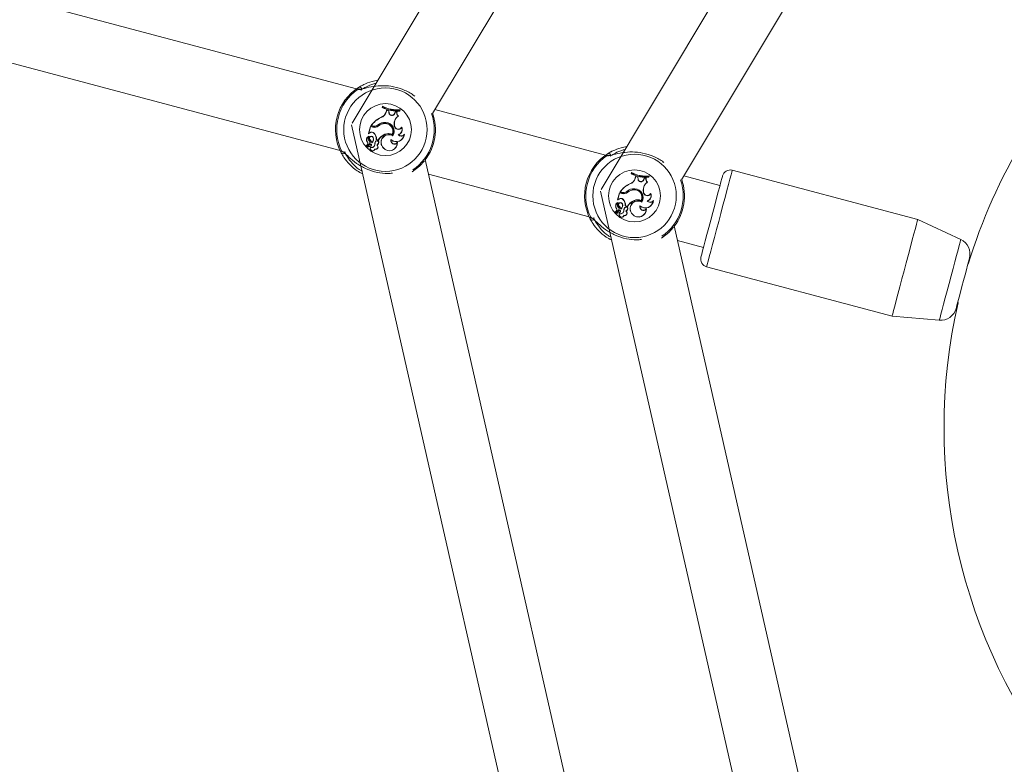
# Model space of a CAD drawing. Units: millimetres. Extents: x 0 to 42, y 0 to 29.8.
# Drawn here: x 11.6 to 11.9, y 6.3 to 6.5 of the extents above; entities that cross this region are included whole.
import ezdxf

# ---------------------------------------------------------------- set-up
doc = ezdxf.new("R2010")
doc.units = ezdxf.units.MM

msp = doc.modelspace()

# ---------------------------------------------------------------- linework, layer by layer
at = {"color": 7, "linetype": 'Continuous', "lineweight": 15}
for p, q in [((11.82656684594518, 6.654639886111246), (11.71278777795201, 6.46500270196818)), ((11.73961622592972, 6.468252506147053), (11.83647393263545, 6.629686679731038)), ((11.88517156319982, 6.591733938743896), (11.79587236123449, 6.442897643933919)), ((11.82270065026647, 6.446147448112792), (11.89507849094436, 6.566780732363688)), ((11.71431270318395, 6.476472701917317), (11.387276958199, 6.563482290794677)), ((11.38514581399327, 6.541973756045327), (11.70883257267044, 6.455855375816649)), ((11.72297842380569, 6.470656560152994), (11.72287415541377, 6.470264758954671)), ((11.72294281996455, 6.470295594424234), (11.72287415541377, 6.470264758954671)), ((11.72301641183263, 6.470572159975991), (11.72294281996455, 6.470295594424234)), ((11.72301641183263, 6.470572159975991), (11.72297842380569, 6.470656560152994)), ((11.72414174752599, 6.46873363483968), (11.7243138857401, 6.469364808291422)), ((11.72419801431066, 6.468718376050618), (11.72414174752599, 6.46873363483968)), ((11.72419801431066, 6.468718376050618), (11.72435457584427, 6.469291852206216)), ((11.72435457584427, 6.469291852206216), (11.7243138857401, 6.469364808291422)), ((11.72510416385696, 6.469130999138183), (11.7243138857401, 6.469364808291422)), ((11.72505044020381, 6.469086017499592), (11.72435457584427, 6.469291852206216)), ((11.72505044020381, 6.469086017499592), (11.72510416385696, 6.469130999138183)), ((11.72511624373164, 6.468487586866048), (11.72505044020381, 6.469086017499592)), ((11.72517425891922, 6.468493149966226), (11.72510416385696, 6.469130999138183)), ((11.72511624373164, 6.468487586866048), (11.72517425891922, 6.468493149966226)), ((11.72698274331456, 6.468267764936115), (11.72720351891881, 6.468799438367512)), ((11.72703726169632, 6.468247260938313), (11.72698274331456, 6.468267764936115)), ((11.72703726169632, 6.468247260938313), (11.72724182483719, 6.468739674777018)), ((11.72724182483719, 6.468739674777018), (11.72720351891881, 6.468799438367512)), ((11.72784931537674, 6.468777662803954), (11.72720351891881, 6.468799438367512)), ((11.72777190881139, 6.468721872856445), (11.72724182483719, 6.468739674777018)), ((11.72777190881139, 6.468721872856445), (11.72784931537674, 6.468777662803954)), ((11.72872288105057, 6.469127661278075), (11.72879551924433, 6.469400412132567)), ((11.72872288105057, 6.469127661278075), (11.72876849847203, 6.469072348167723)), ((11.72876849847203, 6.469072348167723), (11.72887276686396, 6.469463990420328)), ((11.72879551924433, 6.469400412132567), (11.72887276686396, 6.469463990420328)), ((11.79739728646642, 6.454367643883057), (11.74038615899449, 6.469535833885496)), ((11.71264695204463, 6.464473253776855), (11.79382037199702, 6.106789674649861)), ((11.7192139533874, 6.464197641899413), (11.71911826806432, 6.464162673841145)), ((11.71964421944982, 6.464083042035725), (11.7192139533874, 6.464197641899413)), ((11.7213423955159, 6.46436819065633), (11.7213792709228, 6.464322732180581)), ((11.7224353062825, 6.466878420402831), (11.72241416650182, 6.466932938784586)), ((11.7237788744486, 6.464894459933268), (11.72377617237137, 6.464952793012288)), ((11.72406275150345, 6.465266710808104), (11.72405782418615, 6.465208536674803)), ((11.72686051405634, 6.464615510195719), (11.72691868818964, 6.464619960675861)), ((11.72689564106033, 6.464152978152262), (11.72686051405634, 6.464615510195719)), ((11.72695381519363, 6.464157428632404), (11.72691868818964, 6.464619960675861)), ((11.72817245202428, 6.467409140159912), (11.72826909102168, 6.467405007571207)), ((11.71895375924474, 6.463928864687906), (11.71832195001012, 6.461554533531494)), ((11.71839570082392, 6.461604919324543), (11.71835437493688, 6.461549765159911)), ((11.71880625761714, 6.461784845878905), (11.71837042845454, 6.461521631767578)), ((11.71899508513178, 6.463857498059896), (11.71839570082392, 6.461604919324543)), ((11.71877256112462, 6.461832529594726), (11.71839570082392, 6.461604919324543)), ((11.71877256112462, 6.461832529594726), (11.71880625761714, 6.461784845878905)), ((11.71899508513178, 6.463857498059896), (11.71895375924474, 6.463928864687906)), ((11.71970112201736, 6.463730023592936), (11.71895375924474, 6.463928864687906)), ((11.71968602217402, 6.463673756808268), (11.71899508513178, 6.463857498059896)), ((11.71962927855219, 6.464026775251057), (11.71911826806432, 6.464162673841145)), ((11.71964421944982, 6.464083042035725), (11.71962927855219, 6.464026775251057)), ((11.71968602217402, 6.463673756808268), (11.71970112201736, 6.463730023592936)), ((11.72014505741165, 6.461741612643228), (11.72010309574173, 6.461701081484781)), ((11.72167522785232, 6.464088128298746), (11.72163835244542, 6.464133268883056)), ((11.72379588164057, 6.461312300255126), (11.72381924666132, 6.461258894493407)), ((11.72620756504104, 6.461329625338541), (11.72623538054194, 6.461252695610351)), ((11.72636523919469, 6.46083101261678), (11.72634537097977, 6.460908737073567)), ((11.72689564106033, 6.464152978152262), (11.72695381519363, 6.464157428632404)), ((11.72817118045853, 6.461180057416585), (11.728279104602, 6.461150016675618)), ((11.72932957686152, 6.463558997998859), (11.7293335505045, 6.463685200900064)), ((11.73019646681513, 6.461150334567057), (11.73027927753494, 6.461349970390624)), ((11.71847135898636, 6.457980956922199), (11.71770253854161, 6.457468198031411)), ((11.71850346602168, 6.457932319532063), (11.71773019509679, 6.457416540672607)), ((11.71888271050817, 6.458031978498127), (11.71778455453282, 6.457298761894531)), ((11.71891179757482, 6.457981274813639), (11.71781523105667, 6.457249170830077)), ((11.71796352741287, 6.458751525769856), (11.71791520791417, 6.458718465060221)), ((11.71837615050044, 6.460599110812174), (11.71839188612666, 6.460611985415444)), ((11.71847135898636, 6.457980956922199), (11.71850346602168, 6.457932319532063)), ((11.71852603631383, 6.459128862907713), (11.71856418328649, 6.459173049817707)), ((11.71871979114578, 6.45957581827067), (11.71867639896438, 6.459536399732259)), ((11.71940103249913, 6.458533770134276), (11.71937099175817, 6.458438561648356)), ((11.7198390869018, 6.46019936232788), (11.71989328739212, 6.460220978945719)), ((11.72041860299474, 6.457941538383788), (11.72036026991572, 6.457944081515299)), ((11.72066639937129, 6.458918100883788), (11.72061664936111, 6.458948777407633)), ((11.72093565341995, 6.459610309491779), (11.72087366458939, 6.459566599418945)), ((11.72087366458939, 6.459566599418945), (11.72159114556676, 6.459375546664224)), ((11.72093565341995, 6.459610309491779), (11.72156460163162, 6.459443098594971)), ((11.72102625248001, 6.457757956077879), (11.72114260074661, 6.457753028760578)), ((11.72155140913691, 6.458241945793457), (11.72159972863561, 6.45820888508382)), ((11.72156460163162, 6.459443098594971), (11.72159114556676, 6.459375546664224)), ((11.7257738021728, 6.459571208844807), (11.72580765761103, 6.459465350995686)), ((11.72787681298619, 6.458479887535399), (11.72792735772496, 6.458656794121093)), ((11.70954973575638, 6.454526907493896), (11.7098874954101, 6.453927523186034)), ((11.71895741499629, 6.456900443921712), (11.71892912265823, 6.456969108472492)), ((11.71899731037185, 6.457393493543294), (11.71902512587275, 6.457342154075926)), ((11.72039031065669, 6.456390863945312), (11.72043179548945, 6.456315046837158)), ((11.72326500293777, 6.456779963066406), (11.72322176970209, 6.456740703473714)), ((11.81092102405594, 6.12783098845703), (11.73715495146479, 6.45287498463216)), ((11.73825501478877, 6.448027299136148), (11.79191715595291, 6.433750317782389)), ((11.80606300708816, 6.448551502118733), (11.80595873869624, 6.44815970092041)), ((11.8060272443013, 6.448190536389974), (11.80595873869624, 6.44815970092041)), ((11.80610083616938, 6.448467101941731), (11.8060272443013, 6.448190536389974)), ((11.80610083616938, 6.448467101941731), (11.80606300708816, 6.448551502118733)), ((11.90151372628575, 6.432875639488525), (11.83966524478958, 6.449330812980956)), ((11.80551973061925, 6.44477336236857), (11.80549874978429, 6.444827880750324)), ((11.80722633080846, 6.446628576805419), (11.80739846902257, 6.44725975025716)), ((11.80728259759313, 6.446613318016356), (11.80722633080846, 6.446628576805419)), ((11.80728259759313, 6.446613318016356), (11.80743900018102, 6.447186794171955)), ((11.80743900018102, 6.447186794171955), (11.80739846902257, 6.44725975025716)), ((11.80818874713943, 6.447025941103922), (11.80739846902257, 6.44725975025716)), ((11.80813502348628, 6.446980959465332), (11.80743900018102, 6.447186794171955)), ((11.80813502348628, 6.446980959465332), (11.80818874713943, 6.447025941103922)), ((11.80820082701411, 6.446382528831786), (11.80813502348628, 6.446980959465332)), ((11.80825884220169, 6.446388091931965), (11.80818874713943, 6.447025941103922)), ((11.80820082701411, 6.446382528831786), (11.80825884220169, 6.446388091931965)), ((11.81006732659703, 6.446162706901855), (11.81028794325556, 6.446694380333251)), ((11.81012184497879, 6.446142202904053), (11.81006732659703, 6.446162706901855)), ((11.81012184497879, 6.446142202904053), (11.81032640811966, 6.446634616742757)), ((11.81032640811966, 6.446634616742757), (11.81028794325556, 6.446694380333251)), ((11.81093389865921, 6.446672604769693), (11.81028794325556, 6.446694380333251)), ((11.81085649209386, 6.446616814822183), (11.81032640811966, 6.446634616742757)), ((11.81085649209386, 6.446616814822183), (11.81093389865921, 6.446672604769693)), ((11.81125703530675, 6.44530408212565), (11.81135367430415, 6.445299949536945)), ((11.81180746433304, 6.447022603243814), (11.8118801025268, 6.447295354098307)), ((11.81180746433304, 6.447022603243814), (11.8118530817545, 6.446967290133462)), ((11.8118530817545, 6.446967290133462), (11.81195735014643, 6.447358932386067)), ((11.8118801025268, 6.447295354098307), (11.81195735014643, 6.447358932386067)), ((11.83554553068842, 6.444218164970702), (11.82347074227697, 6.447430775851235)), ((11.7957315353271, 6.442368195742594), (11.85922415134475, 6.162592973600056)), ((11.80203818358149, 6.441823806653645), (11.80140653329259, 6.439449475497232)), ((11.80207950946854, 6.441752440025635), (11.80148028410639, 6.439499861290282)), ((11.80207950946854, 6.441752440025635), (11.80203818358149, 6.441823806653645)), ((11.80278554635411, 6.441624965558675), (11.80203818358149, 6.441823806653645)), ((11.80277060545649, 6.441568698774006), (11.80207950946854, 6.441752440025635)), ((11.80229853666987, 6.442092583865152), (11.80220269240107, 6.442057615806885)), ((11.80271386183466, 6.441921717216796), (11.80220269240107, 6.442057615806885)), ((11.80272880273229, 6.441977984001464), (11.80229853666987, 6.442092583865152)), ((11.80272880273229, 6.441977984001464), (11.80271386183466, 6.441921717216796)), ((11.80277060545649, 6.441568698774006), (11.80278554635411, 6.441624965558675)), ((11.80442697879837, 6.442263132622069), (11.80446369525955, 6.44221767414632)), ((11.8047598111348, 6.441983070264484), (11.80472293572789, 6.442028210848795)), ((11.80686329878535, 6.442789401899006), (11.80686075565384, 6.442847734978026)), ((11.8071471758402, 6.443161652773844), (11.8071422485229, 6.443103478640542)), ((11.80994493839309, 6.442510452161457), (11.8100031125264, 6.442514902641601)), ((11.80998006539708, 6.442047920118001), (11.80994493839309, 6.442510452161457)), ((11.80998006539708, 6.442047920118001), (11.81003823953038, 6.442052370598144)), ((11.81003823953038, 6.442052370598144), (11.8100031125264, 6.442514902641601)), ((11.81241416014399, 6.441453939964599), (11.81241797484126, 6.441580142865804)), ((11.80148028410639, 6.439499861290282), (11.80143879927363, 6.43944470712565)), ((11.8018908408996, 6.439679787844645), (11.80145501173701, 6.439416573733316)), ((11.80146073378291, 6.438494052777913), (11.80147631046341, 6.438506927381184)), ((11.80185698546137, 6.439727471560465), (11.80148028410639, 6.439499861290282)), ((11.80185698546137, 6.439727471560465), (11.8018908408996, 6.439679787844645)), ((11.80292367018427, 6.438094304293619), (11.80297787067459, 6.438115920911458)), ((11.8032294817484, 6.439636554608967), (11.8031876790242, 6.43959602345052)), ((11.80688046492304, 6.439207242220865), (11.80690367099808, 6.439153836459147)), ((11.8092919893778, 6.43922456730428), (11.80931996382441, 6.43914763757609)), ((11.80944966353144, 6.43872595458252), (11.80942979531652, 6.438803679039305)), ((11.81125576374099, 6.439075158328043), (11.81136368788447, 6.439044958641356)), ((11.8132810500976, 6.439045276532795), (11.81336386081741, 6.439244912356363)), ((11.80155594226883, 6.435875898887939), (11.80078712182409, 6.43536313999715)), ((11.80158804930415, 6.435827261497802), (11.80081477837926, 6.435311482638345)), ((11.80196729379064, 6.435926920463866), (11.80086897886958, 6.435193703860269)), ((11.80199622191157, 6.435876216779378), (11.80089981433914, 6.435144112795816)), ((11.80104811069534, 6.436646467735595), (11.80099979119664, 6.436613407025959)), ((11.80155594226883, 6.435875898887939), (11.80158804930415, 6.435827261497802)), ((11.80161046065058, 6.437023804873452), (11.80164876656896, 6.437067991783446)), ((11.80180421548253, 6.437470760236409), (11.80176098224685, 6.437431341697996)), ((11.80204199827876, 6.43479538588745), (11.80201354699498, 6.434864050438232)), ((11.80208189365433, 6.435288435509031), (11.8021095502095, 6.435237096041665)), ((11.80248545683588, 6.436428712100016), (11.80245541609492, 6.436333503614095)), ((11.80350318627721, 6.435836480349527), (11.80344485319819, 6.435839023481038)), ((11.80375098265376, 6.436813042849527), (11.80370123264358, 6.436843719373371)), ((11.80402023670242, 6.437505251457519), (11.80395808892614, 6.437461541384683)), ((11.80395808892614, 6.437461541384683), (11.80467572884923, 6.437270488629963)), ((11.80402023670242, 6.437505251457519), (11.80464918491409, 6.437338040560708)), ((11.80411067681676, 6.435652898043618), (11.80422718402908, 6.435647970726317)), ((11.80463599241938, 6.436136887759194), (11.80468415297236, 6.43610382704956)), ((11.80464918491409, 6.437338040560708), (11.80467572884923, 6.437270488629963)), ((11.80634958622024, 6.434674905032145), (11.80630635298457, 6.434635645439453)), ((11.80885838545527, 6.437466150810546), (11.80889208194778, 6.437360292961425)), ((11.81096123732294, 6.436374829501139), (11.81101178206171, 6.436551736086832)), ((11.79263431903885, 6.432421849459635), (11.79297191974686, 6.431822465151773)), ((11.80347489393916, 6.434285805911051), (11.80351637877192, 6.434209988802897)), ((11.91587542570796, 6.426209614962564), (11.90151372628575, 6.432875639488525)), ((11.87632480340367, 6.183634287407226), (11.82023937580154, 6.430769926597899)), ((11.82133959807124, 6.425922241101888), (11.83006063180333, 6.423601951490071)), ((11.83109489159948, 6.417118078758543), (11.89294337309565, 6.400662984738973)), ((11.91838533756302, 6.418039010256754), (11.91827026086217, 6.418069686780598)), ((11.91484211958613, 6.405184593091633), (11.91495719628698, 6.405153996040649)), ((11.89294337309565, 6.400662984738973), (11.90871889469192, 6.399310912976887))]:
    msp.add_line(p, q, dxfattribs=at)
at = {"color": 8, "linetype": 'Continuous', "lineweight": 15}
for p, q in [((11.71500650124913, 6.476298815300292), (11.71480209705398, 6.476319319298095)), ((11.70933007277216, 6.455752378990478), (11.70953702009882, 6.455620454043374)), ((11.71042934136754, 6.455625699252115), (11.71041948673294, 6.455259806206054)), ((11.79809092558589, 6.454193757266031), (11.79788652139074, 6.454214261263834)), ((11.79907670693761, 6.454100456128743), (11.79892968214716, 6.453987445722248)), ((11.79241465605464, 6.433647320956217), (11.7926216033813, 6.433515396009113)), ((11.79351376570429, 6.433520641217854), (11.79350391106969, 6.433154748171793))]:
    msp.add_line(p, q, dxfattribs=at)
at = {"color": 7, "linetype": 'Continuous', "lineweight": 15, "flags": 128}
for points in [[(11.7155403999206, 6.476331717064208), (11.71555581765538, 6.476321067701009), (11.71556138075556, 6.476317094058023)], [(11.73697915749913, 6.452482229759521), (11.73534249342646, 6.450709984988199), (11.73289600091344, 6.448812649935709)], [(11.79862498320307, 6.454226659029947), (11.79864040093785, 6.454216009666746), (11.79864596403803, 6.454212036023763)], [(11.82920359648432, 6.420380757540689), (11.82920359648432, 6.420380916486408), (11.82926781055496, 6.420622196088459), (11.82945234653518, 6.421316153099364), (11.82975116448766, 6.422438786715494), (11.8301537739949, 6.42395226785563), (11.83064666467076, 6.42580478021525), (11.83121298826899, 6.427933222343748), (11.83183335341181, 6.430265273938801), (11.83248677926427, 6.432721462140706), (11.83315101342565, 6.435218022555338), (11.83380348560379, 6.437670237114257), (11.83442178445226, 6.439994182477619), (11.8349849291361, 6.442111021568603), (11.83547384616897, 6.443948593030598), (11.83587184625035, 6.445444431195882), (11.83616526004837, 6.446547355542805), (11.83634423292841, 6.44721985488159), (11.83640256600743, 6.447439358920083)], [(11.90151372628575, 6.432875639488525), (11.90148988442784, 6.432786311994221), (11.90135239638056, 6.432269420514729), (11.90109617588089, 6.431306527346598), (11.90072885232335, 6.429925606936441), (11.90026075717972, 6.428166077822672), (11.89970540083613, 6.426078802635497), (11.89907867786453, 6.423723544965412), (11.89839886702265, 6.421168333580321), (11.89768535968826, 6.418486601402587), (11.89695881880488, 6.415755437106119), (11.89623990731603, 6.413053359876302), (11.89554944711095, 6.410458253115641), (11.89490730640457, 6.408044741839396), (11.89433192290034, 6.405882205854084), (11.89383998589879, 6.404032872408854), (11.89344532367752, 6.402549908846841), (11.89315969821976, 6.401475992093708), (11.89299105681147, 6.400842116564736), (11.89294337309565, 6.400662984738973)], [(11.8200637407816, 6.43037717172526), (11.81842691776321, 6.428604926953938), (11.81598058419591, 6.426707591901448)], [(11.91878397342727, 6.420000718325601), (11.9187784103271, 6.41997973749064), (11.91868208922114, 6.419617818087564), (11.91847132719721, 6.418825314730631), (11.91815709150996, 6.4176445069812), (11.91775670724279, 6.416139449964192), (11.9172914731221, 6.414391047050779), (11.91678666151728, 6.412493711998291), (11.91626945214635, 6.410549646904295), (11.9157676605102, 6.408663676470742), (11.91530846632685, 6.406937446485188), (11.91491650618281, 6.40546401966634)], [(11.91491650618281, 6.40546401966634), (11.91461276091303, 6.4043228688739), (11.91441391981806, 6.403575506101276), (11.9143306322611, 6.403262144615478), (11.91432840702102, 6.403253482073771)]]:
    msp.add_lwpolyline(points, dxfattribs=at)
at = {"color": 8, "linetype": 'Continuous', "lineweight": 15, "flags": 128}
for points in [[(11.83966524478958, 6.449330812980956), (11.83964140293167, 6.449241326540934), (11.83950391488439, 6.448724435061441), (11.83924785333043, 6.447761700839029), (11.83888037082718, 6.446380621483154), (11.83841227568354, 6.444621092369383), (11.83785691933995, 6.44253381718221), (11.83723035531407, 6.440178718457844), (11.8365505444722, 6.437623507072752), (11.83583703713781, 6.4349416159493), (11.8351103373087, 6.432210451652831), (11.83439142581985, 6.429508533368733), (11.83370096561478, 6.426913426608072), (11.8330588249084, 6.424499835858967), (11.83248344140416, 6.422337220400796), (11.83199150440262, 6.420487886955565), (11.83159700112706, 6.419004923393554), (11.83131121672358, 6.41793108611328), (11.8311425753153, 6.41729721058431), (11.83109489159948, 6.417118078758543)], [(11.90871889469192, 6.399310912976887), (11.90871889469192, 6.399310992449747), (11.90878279087112, 6.399551000486042), (11.90896621423131, 6.400240745435383), (11.90926312483515, 6.401356862277018), (11.90966350910232, 6.402861283511148), (11.91015337980952, 6.404702828616128), (11.91071636554764, 6.406818793505654), (11.91133307493891, 6.409137016823118), (11.9119826860941, 6.411578661491698), (11.91264310555822, 6.414060598900146), (11.91329160409337, 6.416498190452879), (11.9139062471903, 6.418808466484374), (11.91446621295974, 6.420912748863524), (11.91495211002395, 6.422739512016601), (11.91534772591954, 6.424226449221597), (11.91563939131465, 6.425322856794026), (11.91581741052037, 6.425991382489826), (11.91587542570796, 6.426209614962564)]]:
    msp.add_lwpolyline(points, dxfattribs=at)
at = {"color": 7, "linetype": 'Continuous', "lineweight": 15}
for centre, radius in [((11.72394914808359, 6.462874325782082), 0.01391723705779628), ((11.7239491480836, 6.46287432578209), 0.00866492904019627), ((11.80703366739515, 6.44076927018543), 0.01391723705779628), ((11.80703366739515, 6.440769270185438), 0.008664929040197986)]:
    msp.add_circle(centre, radius, dxfattribs=at)
for centre, radius, start, end in [((12.09694747008052, 6.36363311120889), 0.1866666666666675, 135.0193903971731, 163.0545914679253), ((11.72394914808359, 6.462874325782093), 0.01666666666455709, 122.466763455639, 207.7358456755619), ((11.72394914808359, 6.462874325782098), 0.01626154008449632, 124.2287384564797, 205.9738706747756), ((11.71533988108522, 6.476357561611813), 0.0006697303910578237, 346.877848422881, 120.2618535141132), ((11.72164815003338, 6.469397011120664), 0.002580360282579847, 287.2704533705191, 345.101304565523), ((11.72164815003338, 6.469397011120661), 0.002638686058264636, 287.3553622921742, 345.0972887201451), ((11.72797577402336, 6.480317276318271), 0.01127288803155284, 243.0925379365035, 274.0328232354483), ((11.72797577402337, 6.480317276318266), 0.01121456225586672, 243.3337000095483, 273.8201355629539), ((11.72807999172086, 6.480708991111249), 0.01127288802705424, 243.0925379302272, 274.0328232418392), ((11.72807999172088, 6.480708991111249), 0.01133121380273365, 243.4565493495785, 273.6203860815625), ((11.72610164617342, 6.468566063446437), 0.0009885232934721381, 184.5492971604779, 341.1829132304231), ((11.72610164617342, 6.468566063446439), 0.0009301975177970042, 184.4961511450122, 341.2981700105773), ((11.72903153416418, 6.468388683233557), 0.001302890771518994, 165.1811832814635, 228.7497122647423), ((11.72903153416418, 6.468388683233547), 0.001244564995835449, 161.7868910917489, 232.2222613345228), ((11.72394914808359, 6.462874325782093), 0.01666666666456035, 322.5717746046337, 19.24142783796187), ((11.72587810800965, 6.459465828310064), 0.00823146708865268, 114.8858177382187, 145.2078467323183), ((11.72587810800964, 6.459465828310053), 0.008173141312974986, 114.9128295799077, 144.6239752497673), ((11.72017954060457, 6.46609494126424), 0.002140152548586634, 255.1013042506104, 304.0954893161829), ((11.72017954060457, 6.46609494126424), 0.002081826772901148, 255.1013042506868, 303.9568605468307), ((11.72363569982461, 6.461992563113621), 0.003301927478715442, 82.56922987203474, 133.9904655107179), ((11.72363569982461, 6.461992563113627), 0.003243601703020574, 82.52287725070025, 134.0798784641064), ((11.72388298551238, 6.461475926614811), 0.003478444808807907, 91.75860075094795, 130.1880551395486), ((11.72388298551238, 6.461475926614814), 0.003420119033131951, 91.74513961598467, 130.2030495121832), ((11.72392586219659, 6.462384899009381), 0.002572189610137528, 333.8843430144221, 93.33479709548217), ((11.72392586219659, 6.462384899009384), 0.00251386383445567, 335.1781469300893, 93.35305590646075), ((11.72394815597384, 6.462391864682457), 0.002818852303570553, 328.25607840955, 87.77100992050458), ((11.72394815597384, 6.462391864682456), 0.002877178079267104, 327.1476516617101, 87.7177436492478), ((11.72998528136707, 6.464852856130376), 0.003133810620072895, 125.3428291421068, 184.3423432060124), ((11.72998528136707, 6.464852856130378), 0.003075484844392068, 123.9186562167117, 184.3423432061134), ((11.71835432144569, 6.461549959572811), 3.267403366009558e-05, 172.0618879000689, 299.670044756334), ((11.71940993758214, 6.461050123721704), 0.001009229283745409, 43.24953377698782, 129.1665082503721), ((11.71940993758214, 6.461050123721705), 0.0009509035080613779, 43.20101791296216, 129.4095069280276), ((11.72026811929575, 6.465861369432317), 0.002263783671595652, 255.1013045657119, 308.4336228280227), ((11.72026811929575, 6.46586136943232), 0.00220545789781569, 255.1013045656572, 308.4104737378061), ((11.71820130396594, 6.459808275920379), 0.002683194403781656, 354.8308453456305, 44.86406859556028), ((11.71820130396594, 6.459808275920379), 0.002741520179464597, 355.8602328284047, 44.84654492366441), ((11.7256034843322, 6.45688838096586), 0.004778981864983893, 112.2247290771952, 147.6859521720255), ((11.72560348433221, 6.456888380965865), 0.004720656089297627, 112.2086079866526, 148.2050904319152), ((11.72509186778074, 6.458593742836747), 0.002632614145948381, 61.56714189596551, 224.7380756966263), ((11.72509186778074, 6.458593742836752), 0.002574288370259329, 60.3545751348464, 224.7930894672068), ((11.72502069673406, 6.458665054160534), 0.002916880339546482, 65.99161451505043, 114.8286675497673), ((11.72502069673406, 6.458665054160535), 0.002858554563866733, 64.85226701254516, 114.8551849371179), ((11.7275520652184, 6.46157371894755), 0.002678121597078119, 228.3953312504807, 350.9036811637341), ((11.72755206521841, 6.461573718947558), 0.002736447372768384, 230.3951913412902, 355.3085798246022), ((11.72820943471361, 6.464252795932405), 0.001317627668466734, 184.3423432110846, 328.2268298097432), ((11.72820943471362, 6.464252795932411), 0.001259301892776831, 184.3423431853207, 333.2064395896806), ((11.72774764553873, 6.462857856673335), 0.00173036762533309, 284.1697110900201, 23.90319804940094), ((11.72919719541767, 6.462070540444905), 0.00135846398033041, 220.9537557230357, 317.3595053061496), ((11.72774764553874, 6.46285785667333), 0.001788693401014213, 287.2852678337239, 27.54868891585488), ((11.72919719541769, 6.462070540444897), 0.001300138204640262, 225.0784737318872, 326.3392379632853), ((11.71888986471437, 6.459514528126467), 0.001258426112895288, 114.0679112064144, 219.2417927528916), ((11.71712326883823, 6.458277033603994), 0.0009066767291506834, 305.5307809633306, 29.13415945267072), ((11.71712326883822, 6.458277033603997), 0.000965002504836877, 305.747711379052, 29.44880714762134), ((11.71888986471437, 6.459514528126464), 0.001200100337214011, 115.3421387653977, 219.4812853759193), ((11.71929385139465, 6.459949871996369), 0.00112411899647719, 144.7195027235212, 226.914662502163), ((11.71929385139466, 6.459949871996362), 0.001065793221794669, 143.2692013279293, 226.7947704892242), ((11.71839112576267, 6.460611340018514), 5.417851713106239e-05, 333.6303725851555, 105.492041772882), ((11.71808424788081, 6.458574668481265), 0.000708720613967154, 303.1097173724937, 51.4438236205593), ((11.7180842478808, 6.458574668481252), 0.0007670463896412233, 303.1326923758554, 51.26584012559487), ((11.71923573987586, 6.45996594455046), 0.0007052613730319329, 21.19805880382555, 217.5250846408323), ((11.71923573987586, 6.459965944550461), 0.000646935597365555, 21.15540509506291, 217.0944220687013), ((11.71697541964491, 6.457691607025021), 0.002509279430357764, 17.31793107784954, 47.32191032993417), ((11.71697541964491, 6.457691607025009), 0.002567605206044224, 19.1472452061497, 47.20730544882692), ((11.71901244867458, 6.457768106407393), 0.00029402639639916, 345.1013045638742, 116.1733923170787), ((11.71901244867458, 6.457768106407388), 0.0002357006205979603, 345.0302736703509, 115.2884402628823), ((11.71925203377381, 6.458032976264759), 0.001111836574059204, 253.1125113193673, 355.416590436551), ((11.7192520337738, 6.458032976264755), 0.001170162349744139, 255.4168854741696, 355.5149093942125), ((11.71875747167531, 6.457830012188874), 0.0004980519652067561, 298.7953666674895, 345.7271914611247), ((11.7187574716753, 6.457830012188881), 0.0005563777408870771, 298.7514937326328, 345.6916693627051), ((11.71851125580133, 6.459658224001346), 0.001492201861972342, 305.1783155504515, 22.15535883994257), ((11.71851125580132, 6.459658224001356), 0.00143387608630481, 308.3529551937661, 22.17505544600587), ((11.72256524822591, 6.457916604884306), 0.002205105251521029, 152.0878861865037, 179.2848137661067), ((11.72066388437628, 6.45709500841718), 0.0007554458942742317, 248.7742690719651, 61.33871199497572), ((11.7225652482259, 6.457916604884301), 0.002146779475834698, 152.1896980319251, 179.3363570849639), ((11.72066388437628, 6.457095008417188), 0.0008137716699594081, 253.4296836009766, 53.96479536510734), ((11.72111923003596, 6.458593521082117), 0.0006154884352857605, 321.318780078465, 144.7381319646354), ((11.72111923003597, 6.458593521082115), 0.0005571626596084768, 320.878154373738, 144.3598579823739), ((11.72051543499958, 6.458839142197068), 0.001195829167075853, 295.2860868404273, 330.0409114777772), ((11.72051543499959, 6.458839142197069), 0.001254154942762158, 300.0052394327294, 329.8302137825619), ((11.72526829559638, 6.458450897018545), 0.002666955196455226, 219.8845080163909, 4.429225412431464), ((11.72526829559637, 6.458450897018536), 0.002608629420762795, 219.8302105511184, 0.6371161659273176), ((11.72693316020443, 6.459233399013775), 0.001207535789490345, 163.7565701219737, 321.3916041077845), ((11.72693316020443, 6.459233399013772), 0.001149210013808827, 168.3533429197471, 329.8885717892522), ((11.70977789428143, 6.455451947688672), 0.0006697456406585363, 209.9374047003843, 343.3283085482294), ((11.71769833869932, 6.457483193213556), 7.385057099940078e-05, 130.7058241428712, 295.5684522748228), ((11.71769833869932, 6.457483193213552), 1.55247955116426e-05, 136.701240275741, 285.9054913453727), ((11.71782897601816, 6.457223859806498), 8.70447013832364e-05, 120.7285360056958, 254.7782010896778), ((11.71782897601816, 6.457223859806495), 2.871892570143056e-05, 118.5027660345475, 250.2143859133349), ((11.71811428728565, 6.459056155068886), 0.001940906620318251, 260.8642611548365, 297.9868977340131), ((11.71811428728564, 6.459056155068897), 0.001882580844648616, 260.9836020895166, 297.9748157087985), ((11.71963765692147, 6.456543788032603), 0.000826436749362857, 149.0282274173782, 343.9308312892909), ((11.71963765692147, 6.456543788032601), 0.0007681109736761954, 152.327441284182, 348.5121526343366), ((11.80703366739514, 6.440769270185441), 0.01666666666455709, 122.466763455639, 207.7358456755647), ((11.7984243787121, 6.454252460959816), 0.0006698041373924722, 346.8830622483092, 120.265431326238), ((11.80703366739515, 6.440769270185445), 0.01626154008449594, 124.2287384564797, 205.9738706747728), ((11.81106029333492, 6.458212220721618), 0.01127288803155284, 243.0925379365035, 274.0328232354483), ((11.81106029333492, 6.458212220721612), 0.01121456225586513, 243.3337000095442, 273.8201355629545), ((11.81116451103242, 6.458603935514597), 0.01127288802705424, 243.0925379302272, 274.0328232418392), ((11.81116451103243, 6.458603935514596), 0.01133121380273277, 243.4565493495765, 273.6203860815628), ((11.83897964440994, 6.446753778694414), 0.002666666666668594, 75.10130456564843, 165.1013045656029), ((11.80896262732121, 6.437360772713411), 0.008231467088651873, 114.8858177382213, 145.2078467323183), ((11.80896262732119, 6.437360772713401), 0.008173141312975044, 114.9128295798938, 144.6239752497702), ((11.80473266934493, 6.447291955524012), 0.002580360282580491, 287.2704533705132, 345.101304565532), ((11.80473266934493, 6.447291955524008), 0.002638686058264636, 287.3553622921799, 345.0972887201451), ((11.80918616548497, 6.446461007849785), 0.0009885232934721381, 184.5492971604266, 341.1829132304231), ((11.80918616548497, 6.446461007849787), 0.0009301975177973961, 184.4961511450208, 341.2981700106123), ((11.81306980067862, 6.442747800533724), 0.00313381062007217, 125.3428291421162, 184.3423432060286), ((11.81306980067863, 6.442747800533725), 0.003075484844392001, 123.9186562167117, 184.3423432060969), ((11.81211605347573, 6.446283627636904), 0.001302890771517823, 165.1811832814435, 228.749712264801), ((11.81211605347574, 6.446283627636895), 0.001244564995833762, 161.7868910917234, 232.2222613345874), ((11.80703366739514, 6.440769270185441), 0.01666666666456203, 322.5717746046398, 19.24142783795985), ((11.80326405991613, 6.443989885667587), 0.002140152548585776, 255.1013042506043, 304.0954893161829), ((11.80326405991612, 6.443989885667587), 0.002081826772901148, 255.1013042506868, 303.9568605468307), ((11.8033526386073, 6.443756313835665), 0.002263783671595652, 255.1013045657119, 308.4336228280227), ((11.8033526386073, 6.443756313835667), 0.002205457897814587, 255.1013045656572, 308.4104737377698), ((11.80672021913616, 6.439887507516969), 0.003301927478715672, 82.56922987200417, 133.9904655106957), ((11.80672021913616, 6.439887507516974), 0.003243601703019976, 82.52287725067119, 134.0798784640729), ((11.80696750482394, 6.439370871018159), 0.003478444808808375, 91.75860075097765, 130.1880551395803), ((11.80696750482394, 6.439370871018162), 0.003420119033130805, 91.74513961595493, 130.2030495121605), ((11.80701038150815, 6.440279843412728), 0.002572189610137631, 333.8843430144047, 93.33479709552165), ((11.80701038150814, 6.440279843412731), 0.00251386383445567, 335.1781469300525, 93.35305590646075), ((11.80703267528539, 6.440286809085805), 0.00281885230357102, 328.2560784095346, 87.77100992050387), ((11.8070326752854, 6.440286809085801), 0.002877178079268879, 327.1476516617399, 87.7177436492492), ((11.81129395402517, 6.442147740335752), 0.001317627668468244, 184.3423432110905, 328.2268298097839), ((11.81129395402517, 6.442147740335759), 0.001259301892776831, 184.342343185361, 333.2064395896806), ((11.81083216485029, 6.440752801076682), 0.00173036762533309, 284.1697110900201, 23.90319804940094), ((11.81083216485029, 6.440752801076679), 0.001788693401014213, 287.2852678337154, 27.54868891585488), ((11.80197438402593, 6.437409472529815), 0.001258426112894563, 114.0679112063406, 219.2417927529428), ((11.80197438402593, 6.437409472529812), 0.001200100337213209, 115.3421387654159, 219.481285375952), ((11.80237837070621, 6.437844816399717), 0.00112411899647719, 144.7195027235212, 226.914662502163), ((11.80237837070621, 6.43784481639971), 0.001065793221794669, 143.2692013278722, 226.7947704892242), ((11.80143884075725, 6.439444903976159), 3.267403366009558e-05, 172.0618879004991, 299.670044756334), ((11.80147564507423, 6.438506284421861), 5.417851713106239e-05, 333.6303725851555, 105.492041772882), ((11.80232025918742, 6.437860888953807), 0.0007052613730333417, 21.19805880382555, 217.5250846407444), ((11.80232025918741, 6.437860888953809), 0.0006469355973672115, 21.15540509500613, 217.0944220687962), ((11.80249445689369, 6.438945068125052), 0.001009229283745409, 43.24953377705693, 129.1665082503721), ((11.80249445689369, 6.438945068125053), 0.0009509035080595639, 43.20101791296216, 129.4095069279789), ((11.80159577511288, 6.437553168404693), 0.001492201861972342, 305.1783155504515, 22.15535883994257), ((11.80159577511288, 6.437553168404704), 0.00143387608630481, 308.3529551937105, 22.17505544600587), ((11.8012858232775, 6.437703220323726), 0.002683194403780397, 354.830845345627, 44.86406859558704), ((11.8012858232775, 6.437703220323726), 0.002741520179463337, 355.8602328284232, 44.84654492369059), ((11.80868800364375, 6.434783325369207), 0.004778981864984566, 112.2247290772149, 147.6859521720255), ((11.80868800364376, 6.434783325369213), 0.004720656089299137, 112.2086079866526, 148.2050904319266), ((11.8081763870923, 6.436488687240096), 0.002632614145950256, 61.5671418959563, 224.7380756966675), ((11.80817638709229, 6.436488687240098), 0.0025742883702601, 60.35457513485617, 224.7930894671928), ((11.80810521604562, 6.436559998563881), 0.002916880339547228, 65.99161451503623, 114.828667549799), ((11.80810521604561, 6.436559998563883), 0.002858554563866733, 64.85226701254516, 114.8551849370857), ((11.81063658452996, 6.439468663350898), 0.002678121597077978, 228.3953312504523, 350.9036811637529), ((11.81063658452997, 6.439468663350906), 0.002736447372769516, 230.3951913412615, 355.3085798246022), ((11.81228171472923, 6.439965484848253), 0.001358463980329808, 220.9537557230357, 317.3595053061771), ((11.81228171472924, 6.439965484848245), 0.001300138204639008, 225.0784737319426, 326.3392379633286), ((11.80078285801087, 6.435378137616904), 7.385057099940078e-05, 130.7058241428712, 295.5684522748228), ((11.80020778814978, 6.436171978007342), 0.0009066767291506834, 305.5307809633306, 29.13415945267072), ((11.80078285801088, 6.4353781376169), 1.552479550974068e-05, 136.7012402736306, 285.9054913507792), ((11.80020778814978, 6.436171978007345), 0.0009650025048375978, 305.7477113790212, 29.44880714757542), ((11.80091349532971, 6.435118804209845), 8.704470138414407e-05, 120.7285360067009, 254.7782010896778), ((11.80091349532971, 6.435118804209841), 2.871892570299161e-05, 118.5027660328564, 250.2143859121352), ((11.8011988065972, 6.436951099472234), 0.001940906620318251, 260.8642611548365, 297.9868977340131), ((11.8011988065972, 6.436951099472245), 0.001882580844649493, 260.9836020895208, 297.9748157087858), ((11.80116876719236, 6.436469612884613), 0.0007087206139661836, 303.1097173723734, 51.4438236205593), ((11.80116876719236, 6.436469612884601), 0.0007670463896405304, 303.1326923759302, 51.26584012555337), ((11.80005993895646, 6.435586551428367), 0.002509279430359989, 17.31793107787619, 47.32191032996167), ((11.80005993895647, 6.435586551428356), 0.002567605206044224, 19.1472452061627, 47.20730544882692), ((11.80272217623303, 6.43443873243595), 0.000826436749362857, 149.0282274173782, 343.9308312892909), ((11.80272217623303, 6.434438732435948), 0.0007681109736766078, 152.3274412841233, 348.5121526343366), ((11.80209696798614, 6.435663050810739), 0.0002940263964015378, 345.1013045642088, 116.1733923172366), ((11.80209696798614, 6.435663050810736), 0.0002357006205979603, 345.0302736703509, 115.2884402628823), ((11.80233655308536, 6.435927920668107), 0.001111836574059204, 253.1125113193673, 355.4165904365437), ((11.80233655308535, 6.435927920668102), 0.00117016234974591, 255.4168854742428, 355.5149093942193), ((11.80184199098686, 6.435724956592222), 0.0004980519652067561, 298.7953666674895, 345.7271914611247), ((11.80184199098686, 6.435724956592227), 0.0005563777408868577, 298.7514937326767, 345.6916693627937), ((11.80564976753746, 6.435811549287654), 0.002205105251522736, 152.0878861865037, 179.2848137661072), ((11.80374840368783, 6.434989952820527), 0.0007554458942742317, 248.7742690719651, 61.33871199497572), ((11.80564976753745, 6.435811549287648), 0.002146779475834698, 152.1896980319251, 179.3363570849639), ((11.80374840368783, 6.434989952820535), 0.0008137716699594081, 253.4296836009766, 53.96479536510734), ((11.80420374934752, 6.436488465485464), 0.0006154884352857605, 321.318780078465, 144.7381319646354), ((11.80420374934753, 6.436488465485462), 0.0005571626596084768, 320.878154373738, 144.3598579823739), ((11.80359995431114, 6.436734086600415), 0.001195829167075853, 295.2860868404273, 330.0409114777772), ((11.80359995431114, 6.436734086600417), 0.001254154942762927, 300.0052394327092, 329.8302137825268), ((11.80835281490793, 6.436345841421892), 0.002666955196456365, 219.8845080164201, 4.429225412434411), ((11.80835281490792, 6.436345841421883), 0.002608629420762795, 219.8302105511184, 0.6371161659273176), ((11.81001767951599, 6.437128343417123), 0.001207535789492051, 163.7565701219973, 321.3916041077845), ((11.81001767951599, 6.43712834341712), 0.001149210013810567, 168.3533429197651, 329.8885717892078), ((11.79286231762003, 6.433346898238078), 0.0006697490594435964, 209.938083652396, 343.3276295964072), ((11.91362998554954, 6.421372013693688), 0.005333333333333983, 345.1013045655847, 65.10130456557323), ((11.8317805422982, 6.419695084550299), 0.002666666666666421, 165.10130456563, 255.1013045656493), ((12.09694747008052, 6.36363311120889), 0.1866666666666675, 167.1480176632704, 218.4244626653989), ((11.90917429206363, 6.404624751970793), 0.005333333333336354, 265.101304565587, 345.1013045655706)]:
    msp.add_arc(centre, radius, start, end, dxfattribs=at)
at = {"color": 8, "linetype": 'Continuous', "lineweight": 15}
for centre, radius, start, end in [((11.71518030456901, 6.475786216904676), 0.0006536352853775087, 56.570415433923, 125.3536538065614), ((11.72394914808359, 6.462874325782098), 0.01626154008449164, 304.2287384564337, 19.20053891229356), ((11.70992338890633, 6.456027386603321), 0.0006539520029642932, 204.8681667887955, 273.1234390126273), ((11.79826481186469, 6.453680835122089), 0.000653947346032047, 56.58048601762404, 125.3431691660331), ((11.80703366739515, 6.440769270185445), 0.01626154008449251, 304.2287384564285, 19.20053891222622), ((11.79300790034159, 6.433922223995904), 0.0006538428444446123, 204.8625004282618, 273.1163172746504)]:
    msp.add_arc(centre, radius, start, end, dxfattribs=at)
at = {"color": 7, "linetype": 'Continuous', "lineweight": 15}
for points, knots in [([(11.71500236866043, 6.476936028689371), (11.71520778034536, 6.477064626755942), (11.7156265197491, 6.47732677872522), (11.71702940994699, 6.47807469580193), (11.7189382402599, 6.478871980395015), (11.72074446678822, 6.479213709087958), (11.72138721820877, 6.47933531432373)], [0, 0, 0, 0, 0.192403431285993, 0.3922215920685902, 0.7837201320244954, 1, 1, 1, 1]), ([(11.73370821353958, 6.474039084007567), (11.73365824449641, 6.474080521339433), (11.73280187734454, 6.474790672417418), (11.73041361691523, 6.47607624584351), (11.72680528953902, 6.47726553538686), (11.72314320728842, 6.477630103752355), (11.7197365759209, 6.47733828958406), (11.71702909209787, 6.476679859613597), (11.7154524333711, 6.476215148526307), (11.71509932462562, 6.476281399572474), (11.71500650124913, 6.476298815300292)], [0, 0, 0, 0, 0.01013651815304818, 0.173719179525215, 0.3390767726742301, 0.4867567685422271, 0.6389266992487956, 0.8143005196398995, 0.95118429379118, 1, 1, 1, 1]), ([(11.7161925542073, 6.477626012057291), (11.71598649147412, 6.477520418744022), (11.71570884828851, 6.477378145255644), (11.71525787308016, 6.477087558117753), (11.71514160511063, 6.477012640526122)], [0, 0, 0, 0, 0.7421854519307186, 1, 1, 1, 1]), ([(11.71480209705398, 6.476319319298095), (11.71470611459372, 6.476472662531174), (11.7145907891469, 6.476656908452999), (11.71494325178504, 6.47689593749025), (11.71500236866043, 6.476936028689371)], [0, 0, 0, 0, 0.8322747747170386, 1, 1, 1, 1]), ([(11.71835437493688, 6.461549765159911), (11.71835437641608, 6.461549765119356), (11.71835438367472, 6.461549764920346), (11.71835396784471, 6.461549776321118), (11.71835347823383, 6.461549334113757), (11.71834951580771, 6.461549589298738), (11.71834043189648, 6.461550831712186), (11.7183299976491, 6.461552921634052), (11.71832195001012, 6.461554533531494)], [0, 0, 0, 0, 0.0008521817064328131, 0.004181762072684013, 0.01745912499436539, 0.07064895688042451, 0.2832179071857286, 1, 1, 1, 1]), ([(11.71835437493688, 6.461549765159911), (11.71835516090665, 6.4615482201622), (11.71835763755002, 6.461543351771011), (11.71836122614589, 6.461537302680803), (11.7183643079292, 6.461532478657836), (11.71836528923744, 6.461530480995595), (11.71836603700964, 6.461528963388085), (11.7183679293187, 6.461525886125079), (11.718369453519, 6.461523291430995), (11.71837042845454, 6.461521631767578)], [0, 0, 0, 0, 0.1583922360769925, 0.4991045362780054, 0.654265904536354, 0.6879463106937753, 0.7102937649653052, 0.8146930524954555, 1, 1, 1, 1]), ([(11.71839188612666, 6.460611985415444), (11.71839188610039, 6.460612096937936), (11.7183918859697, 6.460612651826082), (11.71839189363399, 6.460613249981789), (11.71839159464407, 6.460618994418072), (11.71838645751398, 6.460634176662046), (11.71838098874848, 6.460650480949447), (11.71837662733759, 6.460663483828531)], [0, 0, 0, 0, 0.002975408050851644, 0.01480435594256141, 0.06233894666719864, 0.2522032395515742, 1, 1, 1, 1]), ([(11.71839188612666, 6.460611985415444), (11.71839193764794, 6.460611985282084), (11.71839219684169, 6.460611984611174), (11.71839375400596, 6.460612024391822), (11.71839749929867, 6.460610476761029), (11.71841486110066, 6.460603130758705), (11.71842869607767, 6.460594350584225), (11.7184397287882, 6.460587348828938)], [0, 0, 0, 0, 0.002940973433204123, 0.01479547800130719, 0.0622515529761674, 0.2521919509323237, 0.9999999999999999, 0.9999999999999999, 0.9999999999999999, 0.9999999999999999]), ([(11.71891179757482, 6.457981274813639), (11.71890557357011, 6.457992257174803), (11.71889596760875, 6.45800920705547), (11.71888616255795, 6.458026048984871), (11.71888271050817, 6.458031978498127)], [0, 0, 0, 0, 0.6479314741078888, 1, 1, 1, 1]), ([(11.7192401794311, 6.457707252393391), (11.71925236452847, 6.457704086032943), (11.71927117071841, 6.457699199147419), (11.71928998220436, 6.457694222551049), (11.71929660516149, 6.457692470441486)], [0, 0, 0, 0, 0.6479301451400539, 1, 1, 1, 1]), ([(11.70919751204218, 6.455117708732909), (11.70911114427758, 6.455391846892461), (11.70900738880572, 6.455721175018859), (11.70928375787119, 6.455747900277539), (11.70933007277216, 6.455752378990478)], [0, 0, 0, 0, 0.8324164794238064, 1, 1, 1, 1]), ([(11.71635960615839, 6.448113924553221), (11.71571875814911, 6.448445502112643), (11.71401702778177, 6.449325984838364), (11.71182956025125, 6.451304080869693), (11.70998827005791, 6.453653823476873), (11.70944924136611, 6.454651696579409), (11.70919751204218, 6.455117708732909)], [0, 0, 0, 0, 0.1578770974696539, 0.419232403278091, 0.7287783809960563, 1, 1, 1, 1]), ([(11.70953702009882, 6.455620454043374), (11.70974047972132, 6.455533590162937), (11.70995053826957, 6.455443908975115), (11.71067579233735, 6.454770821019724), (11.71180220311034, 6.453617895756879), (11.71416035979779, 6.45158122857874), (11.7174345069738, 6.449665307790943), (11.72109036705156, 6.448501358238305), (11.72419370900768, 6.448132137508603), (11.72574997758889, 6.448285664032899), (11.7262776601033, 6.448337720126139)], [0, 0, 0, 0, 0.1089029637442227, 0.1124350776969341, 0.2567399297378617, 0.4331560517416191, 0.601027885239644, 0.7707155378551377, 0.9222567344997243, 1, 1, 1, 1]), ([(11.71768696186111, 6.457493788292236), (11.71768643200366, 6.457494424219155), (11.71768378271638, 6.457497603853755), (11.71767266733381, 6.45751091350766), (11.71766066436799, 6.457525615994849), (11.71765146015989, 6.457537657539829), (11.71765024539993, 6.457539246767984)], [0, 0, 0, 0, 0.04267349432937514, 0.2133674716468757, 0.8961812156677451, 1, 1, 1, 1]), ([(11.71770253854161, 6.457468198031411), (11.71770290966589, 6.457467457889231), (11.71770476544964, 6.457463756854533), (11.71771248035474, 6.457447707684399), (11.7177215524557, 6.457431533719279), (11.71772918739197, 6.457418288814785), (11.71773019509679, 6.457416540672607)], [0, 0, 0, 0, 0.04267321911066951, 0.2133847639006324, 0.8961777886702972, 1, 1, 1, 1]), ([(11.71781523105667, 6.457249170830077), (11.71781443596545, 6.457250438002142), (11.71781046117459, 6.457256772802221), (11.71780046034423, 6.457273655882499), (11.71779086211521, 6.457288805895724), (11.71778455453282, 6.457298761894531)], [0, 0, 0, 0, 0.07895871942054607, 0.3947275323346585, 1, 1, 1, 1]), ([(11.71781920469965, 6.457196877688394), (11.71781883289406, 6.457195395491509), (11.7178169743516, 6.457187986442523), (11.71781244307258, 6.457168970621218), (11.71780865832683, 6.457151377582354), (11.71780617115066, 6.45713981617513)], [0, 0, 0, 0, 0.0789678886320852, 0.3947363278646819, 1, 1, 1, 1]), ([(11.79788652139074, 6.454214261263834), (11.79779053893047, 6.454367604496913), (11.79767521348365, 6.454551850418739), (11.79802767612179, 6.454790879455988), (11.79808679299718, 6.45483097065511)], [0, 0, 0, 0, 0.8322747747170386, 1, 1, 1, 1]), ([(11.79808679299718, 6.45483097065511), (11.79829219242837, 6.454959571139163), (11.79871091470809, 6.455221732955022), (11.80011406603774, 6.455969601284209), (11.80202266207757, 6.456766936052767), (11.80382888261815, 6.457108653162948), (11.80447164254552, 6.457230256289469)], [0, 0, 0, 0, 0.1924039507727281, 0.3922300097419987, 0.783719548071695, 1, 1, 1, 1]), ([(11.81679279682205, 6.451934025973307), (11.81674282781058, 6.45197546335451), (11.81588643434335, 6.452685637550776), (11.81349805961072, 6.453971145272755), (11.80988976095301, 6.455160467275141), (11.80622771310289, 6.455525046408585), (11.80282104746778, 6.455233249730273), (11.80011361645173, 6.45457478896066), (11.79853713210798, 6.454110090776159), (11.79818380806193, 6.454176341225796), (11.79809092558589, 6.454193757266031)], [0, 0, 0, 0, 0.01013649969199472, 0.1737243115406352, 0.3390816035334425, 0.4867548359987638, 0.638930454225121, 0.8142990735386035, 0.9511825983913937, 1, 1, 1, 1]), ([(11.79927713748977, 6.455520954023029), (11.79907100549481, 6.455415362911461), (11.79879327087481, 6.455273093356208), (11.79834229525015, 6.454982500175959), (11.79822602944738, 6.454907582491861)], [0, 0, 0, 0, 0.7421904945165214, 1, 1, 1, 1]), ([(11.80143879927363, 6.43944470712565), (11.80143880075173, 6.439444707085093), (11.80143880800494, 6.439444706886074), (11.80143839248589, 6.439444718287383), (11.80143789109583, 6.439444276307932), (11.80143439264467, 6.439444531097256), (11.80142422176313, 6.439445773700668), (11.80141423522684, 6.439447863656699), (11.80140653329259, 6.439449475497232)], [0, 0, 0, 0, 0.0008522147034108551, 0.004181923992976655, 0.01745980102197749, 0.07061242336300355, 0.2832267556525284, 1, 1, 1, 1]), ([(11.80143879927363, 6.43944470712565), (11.80143964481983, 6.439443230764851), (11.80144230943765, 6.439438578225107), (11.80144588695971, 6.439432200738353), (11.8014484319624, 6.439427420902096), (11.80144990097347, 6.439425423144673), (11.80145058572663, 6.439423905347927), (11.80145253687127, 6.439420828094959), (11.80145404626945, 6.43941823339835), (11.80145501173701, 6.439416573733316)], [0, 0, 0, 0, 0.1583745087030047, 0.499094595488314, 0.6542531990685296, 0.6879518708923018, 0.7102989269750374, 0.8146963543100207, 1, 1, 1, 1]), ([(11.80147631046341, 6.438506927381184), (11.80147630885533, 6.438507038904119), (11.80147630085267, 6.438507593901887), (11.80147677019952, 6.438508191639556), (11.80147526514187, 6.438513936589042), (11.8014720993255, 6.438529118105163), (11.80146604166938, 6.438545422697431), (11.80146121062007, 6.438558425794271)], [0, 0, 0, 0, 0.002975414606543901, 0.01480725436727458, 0.06234408949692792, 0.2522088007077494, 1, 1, 1, 1]), ([(11.80147631046341, 6.438506927381184), (11.80147636202361, 6.438506927247957), (11.80147662141318, 6.438506926577718), (11.80147816755214, 6.438506966333598), (11.80148236414537, 6.438505419427822), (11.80149899481183, 6.438498072053216), (11.80151299150982, 6.438489292231267), (11.80152415312495, 6.438482290794677)], [0, 0, 0, 0, 0.002940962383359154, 0.01479542241163872, 0.0622748881215683, 0.2522145724323965, 1, 1, 1, 1]), ([(11.80077154514358, 6.435388730257974), (11.80077101702141, 6.435389366191437), (11.80076837624489, 6.435392546058176), (11.80075675063089, 6.435405853791175), (11.80074559925173, 6.435420559658614), (11.8007359441607, 6.435432599530487), (11.80073466973668, 6.435434188733723)], [0, 0, 0, 0, 0.04267293366737017, 0.2133780506046877, 0.8961698130851894, 1, 1, 1, 1]), ([(11.80078712182409, 6.43536313999715), (11.80078749294836, 6.43536239985497), (11.80078934873211, 6.43535869882027), (11.80079706363721, 6.435342649650138), (11.80080613573817, 6.435326475685017), (11.80081377067444, 6.435313230780524), (11.80081477837926, 6.435311482638345)], [0, 0, 0, 0, 0.04267321911066951, 0.2133847639006324, 0.8961777886702972, 1, 1, 1, 1]), ([(11.80089981433914, 6.435144112795816), (11.80089902091085, 6.435145379973635), (11.80089505432465, 6.435151714975921), (11.80088475857858, 6.43516859724131), (11.8008752364007, 6.435183747691275), (11.80086897886958, 6.435193703860269)], [0, 0, 0, 0, 0.07895786611668429, 0.3947340734910736, 1, 1, 1, 1]), ([(11.80090378798213, 6.435091819654133), (11.80090341604933, 6.435090337457456), (11.80090155687101, 6.435082928409508), (11.80089704811709, 6.435063912465473), (11.8008931543285, 6.435046319517779), (11.80089059548741, 6.435034758140869)], [0, 0, 0, 0, 0.07896753173022324, 0.3947345438214101, 1, 1, 1, 1]), ([(11.80199622191157, 6.435876216779378), (11.8019899663777, 6.435887199036854), (11.80198031185484, 6.435904148582336), (11.80197068354945, 6.435920990919734), (11.80196729379064, 6.435926920463866)], [0, 0, 0, 0, 0.6479381696569989, 1, 1, 1, 1]), ([(11.80232460376785, 6.43560219435913), (11.80233675750494, 6.435599027938904), (11.8023555156713, 6.435594140862859), (11.80237450324447, 6.435589164499558), (11.80238118844396, 6.435587412407226)], [0, 0, 0, 0, 0.6479171179774208, 1, 1, 1, 1]), ([(11.79228193637894, 6.433012650698648), (11.79219564364304, 6.433286788858045), (11.7920919783056, 6.43361611698174), (11.79236834204756, 6.433642842243013), (11.79241465605464, 6.433647320956217)], [0, 0, 0, 0, 0.8324164857829317, 1, 1, 1, 1]), ([(11.79944403049515, 6.42600886651896), (11.79880324761871, 6.426340452979627), (11.79710159741307, 6.427221007360417), (11.79491391713262, 6.429198939715695), (11.79307293792587, 6.431548806558442), (11.79253374561736, 6.432546647212877), (11.79228193637894, 6.433012650698648)], [0, 0, 0, 0, 0.1578684268775174, 0.4192322406530765, 0.72877453020549, 1, 1, 1, 1]), ([(11.7926216033813, 6.433515396009113), (11.79282429319525, 6.433428428877183), (11.79303356175094, 6.433338639036556), (11.79376224676374, 6.432666045527672), (11.79488549214937, 6.431512626722069), (11.79724526336544, 6.429476249515408), (11.80051896097373, 6.427560262646476), (11.80417490269082, 6.426396294475333), (11.80727825398946, 6.426026992042036), (11.80883456117193, 6.426180703545905), (11.80936224338577, 6.426232821037598)], [0, 0, 0, 0, 0.1089007731028953, 0.1124353861503439, 0.2567368201167237, 0.4331568175697283, 0.6010282511536378, 0.7707089852067762, 0.9222564853113162, 1, 1, 1, 1])]:
    msp.add_open_spline(points, degree=3, knots=knots, dxfattribs=at)
at = {"color": 8, "linetype": 'Continuous', "lineweight": 15}
for points, knots in [([(11.72078767495519, 6.478336181531574), (11.72056181154237, 6.478286254809254), (11.71927567440146, 6.478001956387041), (11.71736687486377, 6.477079911954021), (11.71645118522187, 6.47649749602661), (11.71599212365514, 6.476205514163004)], [0, 0, 0, 0, 0.09602785788300085, 0.5468127530822944, 1, 1, 1, 1]), ([(11.71599212365514, 6.476205514163004), (11.71593403423959, 6.476165814557048), (11.71575468622308, 6.47604324411082), (11.71579715378254, 6.475949923078003), (11.71582586643265, 6.475886827995605)], [0, 0, 0, 0, 0.3238921549107821, 0.9999999999999999, 0.9999999999999999, 0.9999999999999999, 0.9999999999999999]), ([(11.71041948673294, 6.455259806206054), (11.71064096303005, 6.454817884009807), (11.7111133076494, 6.453875392310715), (11.71276508654628, 6.451666941971699), (11.71451568923619, 6.449945383704843), (11.71581115521211, 6.449239151100167), (11.71614566522008, 6.449056790560709)], [0, 0, 0, 0, 0.2935189625109074, 0.6259907016263133, 0.9034248249623621, 1, 1, 1, 1]), ([(11.80387209929194, 6.456231123497314), (11.80364629133281, 6.456181195339955), (11.80236030432137, 6.455896852121419), (11.80045142997833, 6.454974866042851), (11.79953575909842, 6.454392442040533), (11.79907670693761, 6.454100456128743)], [0, 0, 0, 0, 0.09601429512181228, 0.546805953679838, 0.9999999999999999, 0.9999999999999999, 0.9999999999999999, 0.9999999999999999]), ([(11.79350391106969, 6.433154748171793), (11.7937253873668, 6.432712825975546), (11.79419773198616, 6.431770334276454), (11.79584951088304, 6.429561883937438), (11.79760011357295, 6.427840325670581), (11.79889557954886, 6.427134093065906), (11.79923008955683, 6.426951732526448)], [0, 0, 0, 0, 0.2935189625109074, 0.6259907016263133, 0.9034248249623621, 1, 1, 1, 1])]:
    msp.add_open_spline(points, degree=3, knots=knots, dxfattribs=at)

doc.saveas('drawing.dxf')
